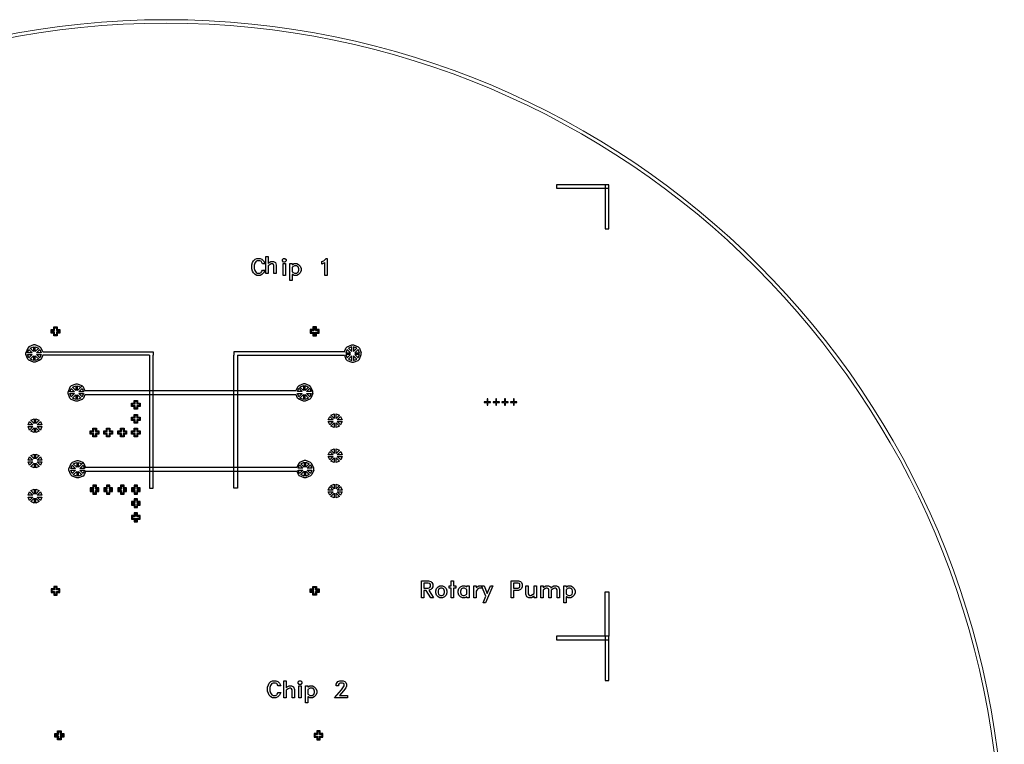
# Model space of a CAD drawing. Extents: x 103907 to 306624, y 131174 to 240063.
# Drawn here: x 144991 to 201023, y 185365 to 226574 of the extents above; entities that cross this region are included whole.
import ezdxf

# ---------------------------------------------------------------- set-up
doc = ezdxf.new("R2010")
doc.units = 13
doc.layers.add('CONTROL', color=92, linetype='Continuous')
doc.layers.add('FLOW', color=1, linetype='Continuous')

msp = doc.modelspace()

# ---------------------------------------------------------------- linework, layer by layer
at = {"layer": 'CONTROL'}
for p, q in [((145447, 207897), (145339, 207635)), ((145518, 207968), (145447, 207897)), ((145780, 208077), (145518, 207968)), ((145880, 208077), (145780, 208077)), ((146143, 207968), (145880, 208077)), ((146213, 207897), (146143, 207968)), ((146299, 207690), (146213, 207897)), ((163472, 207690), (163557, 207897)), ((163557, 207897), (163628, 207968)), ((163628, 207968), (163891, 208076)), ((163891, 208076), (163991, 208076)), ((163991, 208076), (164253, 207968)), ((164253, 207968), (164324, 207897)), ((164324, 207897), (164432, 207634)), ((145339, 207535), (145339, 207635)), ((145447, 207273), (145339, 207535)), ((146304, 207490), (146213, 207273)), ((163467, 207490), (163557, 207272)), ((164324, 207272), (164432, 207534)), ((164432, 207534), (164432, 207634)), ((145518, 207202), (145447, 207273)), ((145780, 207093), (145518, 207202)), ((145880, 207093), (145780, 207093)), ((146143, 207202), (145880, 207093)), ((146213, 207273), (146143, 207202)), ((163557, 207272), (163628, 207201)), ((163628, 207201), (163891, 207093)), ((163891, 207093), (163991, 207093)), ((163991, 207093), (164253, 207201)), ((164253, 207201), (164324, 207272))]:
    msp.add_line(p, q, dxfattribs=at)
for points in [[(158951, 212328), (158874, 212172), (158779, 212077), (158679, 212027), (158489, 212027), (158389, 212077), (158294, 212172), (158248, 212266), (158202, 212402), (158202, 212626), (158248, 212762), (158294, 212856), (158389, 212951), (158489, 213001), (158679, 213001), (158779, 212951), (158874, 212856), (158951, 212699), (158808, 212699), (158756, 212801), (158724, 212833), (158657, 212868), (158511, 212868), (158446, 212836), (158373, 212724), (158335, 212612), (158335, 212416), (158373, 212304), (158446, 212192), (158511, 212160), (158657, 212160), (158724, 212195), (158756, 212227), (158808, 212328)], [(159595, 212136), (159462, 212136), (159462, 212590), (159432, 212651), (159370, 212682), (159308, 212682), (159236, 212645), (159133, 212577), (159133, 212136), (159000, 212136), (159000, 213109), (159133, 213109), (159133, 212712), (159187, 212766), (159287, 212815), (159434, 212815), (159546, 212760), (159595, 212608)], [(160156, 212852), (160087, 212783), (160008, 212783), (159939, 212852), (159939, 212931), (160008, 213001), (160087, 213001), (160156, 212931)], [(162488, 212027), (162355, 212027), (162355, 212760), (162344, 212749), (162187, 212672), (162187, 212815), (162290, 212867), (162425, 213001), (162488, 213001)], [(160114, 212027), (159981, 212027), (159981, 212706), (160114, 212706)], [(161004, 212318), (160956, 212175), (160860, 212077), (160759, 212027), (160611, 212027), (160511, 212077), (160500, 212088), (160500, 211734), (160367, 211734), (160367, 212706), (160500, 212706), (160500, 212646), (160511, 212657), (160611, 212706), (160759, 212706), (160859, 212657), (160956, 212559), (161004, 212416)], [(160871, 212332), (160871, 212402), (160834, 212511), (160805, 212539), (160737, 212573), (160633, 212573), (160500, 212507), (160500, 212227), (160633, 212160), (160737, 212160), (160805, 212195), (160834, 212224)], [(146928, 209098), (147128, 209098), (147128, 208948), (147278, 208948), (147278, 208748), (147128, 208748), (147128, 208598), (146928, 208598), (146928, 208748), (146778, 208748), (146778, 208948), (146928, 208948), (146928, 209098)], [(161878, 209098), (161678, 209098), (161678, 208948), (161528, 208948), (161528, 208748), (161678, 208748), (161678, 208598), (161878, 208598), (161878, 208748), (162028, 208748), (162028, 208948), (161878, 208948), (161878, 209098)], [(145589, 207897), (145780, 207977), (145780, 207706)], [(145880, 207977), (146072, 207897), (145880, 207706)], [(163891, 207976), (163699, 207897), (163891, 207705)], [(164182, 207897), (163991, 207976), (163991, 207705)], [(145518, 207827), (145710, 207635), (145439, 207635)], [(145710, 207535), (145518, 207343), (145439, 207535)], [(145780, 207464), (145780, 207193), (145589, 207273)], [(145880, 207193), (145880, 207464), (146072, 207273)], [(146143, 207827), (146222, 207635), (145951, 207635)], [(145951, 207535), (146222, 207535), (146143, 207343)], [(163628, 207826), (163549, 207634), (163820, 207634)], [(163820, 207534), (163549, 207534), (163628, 207343)], [(163891, 207193), (163891, 207464), (163699, 207272)], [(163991, 207464), (163991, 207193), (164182, 207272)], [(164253, 207826), (164061, 207634), (164332, 207634)], [(164061, 207534), (164253, 207343), (164332, 207534)], [(151503, 204923), (151703, 204923), (151703, 204773), (151853, 204773), (151853, 204573), (151703, 204573), (151703, 204423), (151503, 204423), (151503, 204573), (151353, 204573), (151353, 204773), (151503, 204773), (151503, 204923)], [(171629, 204845), (171629, 205005), (171589, 205005), (171589, 204845), (171429, 204845), (171429, 204805), (171589, 204805), (171589, 204645), (171629, 204645), (171629, 204805), (171789, 204805), (171789, 204845)], [(171629, 204845), (171629, 205005), (171589, 205005), (171589, 204845), (171429, 204845), (171429, 204805), (171589, 204805), (171589, 204645), (171629, 204645), (171629, 204805), (171789, 204805), (171789, 204845)], [(172129, 204845), (172129, 205005), (172089, 205005), (172089, 204845), (171929, 204845), (171929, 204805), (172089, 204805), (172089, 204645), (172129, 204645), (172129, 204805), (172289, 204805), (172289, 204845)], [(172129, 204845), (172129, 205005), (172089, 205005), (172089, 204845), (171929, 204845), (171929, 204805), (172089, 204805), (172089, 204645), (172129, 204645), (172129, 204805), (172289, 204805), (172289, 204845)], [(172629, 204845), (172629, 205005), (172589, 205005), (172589, 204845), (172429, 204845), (172429, 204805), (172589, 204805), (172589, 204645), (172629, 204645), (172629, 204805), (172789, 204805), (172789, 204845)], [(172629, 204845), (172629, 205005), (172589, 205005), (172589, 204845), (172429, 204845), (172429, 204805), (172589, 204805), (172589, 204645), (172629, 204645), (172629, 204805), (172789, 204805), (172789, 204845)], [(173129, 204845), (173129, 205005), (173089, 205005), (173089, 204845), (172929, 204845), (172929, 204805), (173089, 204805), (173089, 204645), (173129, 204645), (173129, 204805), (173289, 204805), (173289, 204845)], [(173129, 204845), (173129, 205005), (173089, 205005), (173089, 204845), (172929, 204845), (172929, 204805), (173089, 204805), (173089, 204645), (173129, 204645), (173129, 204805), (173289, 204805), (173289, 204845)], [(151503, 204123), (151703, 204123), (151703, 203973), (151853, 203973), (151853, 203773), (151703, 203773), (151703, 203623), (151503, 203623), (151503, 203773), (151353, 203773), (151353, 203973), (151503, 203973), (151503, 204123)], [(162631, 204013), (162823, 203821), (162552, 203821)], [(162702, 204083), (162894, 204163), (162894, 203892)], [(162994, 204163), (163185, 204083), (162994, 203892)], [(163256, 204013), (163335, 203821), (163064, 203821)], [(145549, 203721), (145740, 203530), (145469, 203530)], [(145740, 203430), (145549, 203238), (145469, 203430)], [(145619, 203792), (145811, 203871), (145811, 203600)], [(145911, 203871), (146103, 203792), (145911, 203600)], [(146173, 203721), (146253, 203530), (145982, 203530)], [(145982, 203430), (146253, 203430), (146173, 203238)], [(162823, 203721), (162631, 203529), (162552, 203721)], [(162894, 203650), (162894, 203379), (162702, 203459)], [(162994, 203379), (162994, 203650), (163185, 203459)], [(163064, 203721), (163335, 203721), (163256, 203529)], [(145811, 203359), (145811, 203088), (145619, 203167)], [(145911, 203088), (145911, 203359), (146103, 203167)], [(149153, 203348), (149353, 203348), (149353, 203198), (149503, 203198), (149503, 202998), (149353, 202998), (149353, 202848), (149153, 202848), (149153, 202998), (149003, 202998), (149003, 203198), (149153, 203198), (149153, 203348)], [(149928, 203348), (150128, 203348), (150128, 203198), (150278, 203198), (150278, 202998), (150128, 202998), (150128, 202848), (149928, 202848), (149928, 202998), (149778, 202998), (149778, 203198), (149928, 203198), (149928, 203348)], [(150728, 203348), (150928, 203348), (150928, 203198), (151078, 203198), (151078, 202998), (150928, 202998), (150928, 202848), (150728, 202848), (150728, 202998), (150578, 202998), (150578, 203198), (150728, 203198), (150728, 203348)], [(151503, 203348), (151703, 203348), (151703, 203198), (151853, 203198), (151853, 202998), (151703, 202998), (151703, 202848), (151503, 202848), (151503, 202998), (151353, 202998), (151353, 203198), (151503, 203198), (151503, 203348)], [(145622, 201785), (145813, 201864), (145813, 201593)], [(145913, 201864), (146105, 201785), (145913, 201593)], [(162632, 202019), (162824, 201827), (162553, 201827)], [(162824, 201727), (162632, 201536), (162553, 201727)], [(162703, 202090), (162894, 202169), (162894, 201898)], [(162994, 202169), (163186, 202090), (162994, 201898)], [(163257, 202019), (163336, 201827), (163065, 201827)], [(163065, 201727), (163336, 201727), (163257, 201536)], [(145551, 201714), (145743, 201523), (145472, 201523)], [(145743, 201423), (145551, 201231), (145472, 201423)], [(145813, 201352), (145813, 201081), (145622, 201160)], [(145913, 201081), (145913, 201352), (146105, 201160)], [(146176, 201714), (146255, 201523), (145984, 201523)], [(145984, 201423), (146255, 201423), (146176, 201231)], [(162894, 201656), (162894, 201385), (162703, 201465)], [(162994, 201385), (162994, 201656), (163186, 201465)], [(149153, 199598), (149353, 199598), (149353, 199748), (149503, 199748), (149503, 199948), (149353, 199948), (149353, 200098), (149153, 200098), (149153, 199948), (149003, 199948), (149003, 199748), (149153, 199748), (149153, 199598)], [(149928, 199598), (150128, 199598), (150128, 199748), (150278, 199748), (150278, 199948), (150128, 199948), (150128, 200098), (149928, 200098), (149928, 199948), (149778, 199948), (149778, 199748), (149928, 199748), (149928, 199598)], [(150728, 199598), (150928, 199598), (150928, 199748), (151078, 199748), (151078, 199948), (150928, 199948), (150928, 200098), (150728, 200098), (150728, 199948), (150578, 199948), (150578, 199748), (150728, 199748), (150728, 199598)], [(151503, 199598), (151703, 199598), (151703, 199748), (151853, 199748), (151853, 199948), (151703, 199948), (151703, 200098), (151503, 200098), (151503, 199948), (151353, 199948), (151353, 199748), (151503, 199748), (151503, 199598)], [(162702, 200087), (162894, 200167), (162894, 199896)], [(162994, 200167), (163185, 200087), (162994, 199896)], [(145550, 199719), (145742, 199527), (145471, 199527)], [(145621, 199790), (145813, 199869), (145813, 199598)], [(145913, 199869), (146104, 199790), (145913, 199598)], [(146175, 199719), (146254, 199527), (145983, 199527)], [(162631, 200017), (162823, 199825), (162552, 199825)], [(162823, 199725), (162631, 199533), (162552, 199725)], [(162894, 199654), (162894, 199383), (162702, 199463)], [(162994, 199383), (162994, 199654), (163185, 199463)], [(163256, 200017), (163335, 199825), (163064, 199825)], [(163064, 199725), (163335, 199725), (163256, 199533)], [(145742, 199427), (145550, 199235), (145471, 199427)], [(145813, 199356), (145813, 199085), (145621, 199165)], [(145913, 199085), (145913, 199356), (146104, 199165)], [(145983, 199427), (146254, 199427), (146175, 199235)], [(151503, 198823), (151703, 198823), (151703, 198973), (151853, 198973), (151853, 199173), (151703, 199173), (151703, 199323), (151503, 199323), (151503, 199173), (151353, 199173), (151353, 198973), (151503, 198973), (151503, 198823)], [(151503, 198023), (151703, 198023), (151703, 198173), (151853, 198173), (151853, 198373), (151703, 198373), (151703, 198523), (151503, 198523), (151503, 198373), (151353, 198373), (151353, 198173), (151503, 198173), (151503, 198023)], [(168531, 193697), (168382, 193697), (168130, 194117), (167992, 194117), (167992, 193697), (167859, 193697), (167859, 194670), (168248, 194670), (168390, 194622), (168447, 194568), (168496, 194467), (168496, 194320), (168447, 194219), (168390, 194165), (168274, 194126)], [(168363, 194342), (168363, 194446), (168334, 194503), (168233, 194537), (167992, 194537), (167992, 194250), (168233, 194250), (168334, 194284)], [(169813, 194243), (169687, 194243), (169687, 193697), (169553, 193697), (169553, 194243), (169427, 194243), (169427, 194376), (169553, 194376), (169553, 194670), (169687, 194670), (169687, 194376), (169813, 194376)], [(173588, 194320), (173539, 194219), (173486, 194167), (173385, 194117), (173084, 194117), (173084, 193697), (172951, 193697), (172951, 194670), (173385, 194670), (173486, 194620), (173539, 194568), (173588, 194467)], [(173455, 194342), (173455, 194446), (173425, 194507), (173364, 194537), (173084, 194537), (173084, 194250), (173364, 194250), (173425, 194281)], [(146928, 193848), (147128, 193848), (147128, 193998), (147278, 193998), (147278, 194198), (147128, 194198), (147128, 194348), (146928, 194348), (146928, 194198), (146778, 194198), (146778, 193998), (146928, 193998), (146928, 193848)], [(161878, 193848), (161678, 193848), (161678, 193998), (161528, 193998), (161528, 194198), (161678, 194198), (161678, 194348), (161878, 194348), (161878, 194198), (162028, 194198), (162028, 193998), (161878, 193998), (161878, 193848)], [(169301, 193987), (169253, 193844), (169157, 193747), (169056, 193697), (168909, 193697), (168808, 193747), (168712, 193844), (168664, 193987), (168664, 194086), (168712, 194229), (168808, 194327), (168909, 194376), (169056, 194376), (169157, 194327), (169254, 194229), (169301, 194086)], [(169168, 194002), (169168, 194072), (169132, 194180), (169103, 194208), (169035, 194243), (168931, 194243), (168863, 194208), (168833, 194180), (168797, 194072), (168797, 194002), (168833, 193893), (168863, 193865), (168931, 193830), (169035, 193830), (169102, 193865), (169132, 193893)], [(170576, 193697), (170443, 193697), (170443, 193758), (170432, 193747), (170331, 193697), (170184, 193697), (170083, 193747), (169987, 193844), (169939, 193987), (169939, 194086), (169987, 194229), (170083, 194327), (170184, 194376), (170331, 194376), (170432, 194327), (170443, 194315), (170443, 194376), (170576, 194376)], [(170443, 193897), (170443, 194177), (170310, 194243), (170206, 194243), (170138, 194208), (170108, 194180), (170072, 194072), (170072, 194002), (170108, 193893), (170138, 193865), (170206, 193830), (170310, 193830)], [(171298, 194243), (171137, 194243), (171070, 194209), (171000, 194135), (170961, 194067), (170961, 193697), (170828, 193697), (170828, 194376), (170961, 194376), (170961, 194273), (171015, 194327), (171115, 194376), (171298, 194376)], [(171916, 194376), (171499, 193403), (171359, 193403), (171525, 193792), (171274, 194376), (171416, 194376), (171594, 193950), (171776, 194376)], [(174394, 193697), (174260, 193697), (174260, 193800), (174207, 193747), (174107, 193697), (173959, 193697), (173848, 193752), (173799, 193904), (173799, 194376), (173931, 194376), (173931, 193921), (173962, 193861), (174023, 193830), (174083, 193830), (174260, 193937), (174260, 194376), (174394, 194376)], [(175703, 193697), (175570, 193697), (175570, 194152), (175539, 194212), (175478, 194243), (175416, 194243), (175344, 194207), (175241, 194138), (175241, 193697), (175108, 193697), (175108, 194152), (175077, 194212), (175016, 194243), (174954, 194243), (174882, 194207), (174779, 194138), (174779, 193697), (174646, 193697), (174646, 194376), (174779, 194376), (174779, 194273), (174832, 194327), (174932, 194376), (175080, 194376), (175191, 194322), (175215, 194248), (175294, 194327), (175395, 194376), (175542, 194376), (175653, 194322), (175703, 194169)], [(176592, 193987), (176545, 193844), (176448, 193747), (176348, 193697), (176200, 193697), (176099, 193747), (176088, 193758), (176088, 193403), (175955, 193403), (175955, 194376), (176088, 194376), (176088, 194315), (176099, 194327), (176200, 194376), (176348, 194376), (176448, 194327), (176545, 194229), (176592, 194086)], [(176459, 194002), (176459, 194072), (176423, 194180), (176394, 194208), (176326, 194243), (176222, 194243), (176088, 194177), (176088, 193897), (176222, 193830), (176326, 193830), (176394, 193864), (176423, 193893)], [(159847, 188310), (159770, 188154), (159675, 188059), (159575, 188009), (159385, 188009), (159285, 188059), (159190, 188154), (159144, 188248), (159098, 188384), (159098, 188608), (159144, 188744), (159190, 188838), (159285, 188933), (159385, 188983), (159575, 188983), (159675, 188933), (159770, 188838), (159847, 188681), (159704, 188681), (159652, 188783), (159620, 188815), (159553, 188850), (159407, 188850), (159342, 188818), (159269, 188706), (159231, 188594), (159231, 188398), (159269, 188286), (159342, 188174), (159407, 188142), (159553, 188142), (159620, 188177), (159652, 188209), (159704, 188310)], [(160625, 188009), (160492, 188009), (160492, 188464), (160462, 188525), (160400, 188555), (160338, 188555), (160266, 188519), (160163, 188451), (160163, 188009), (160030, 188009), (160030, 188983), (160163, 188983), (160163, 188585), (160216, 188639), (160317, 188688), (160464, 188688), (160575, 188634), (160625, 188482)], [(161052, 188834), (160983, 188765), (160904, 188765), (160835, 188834), (160835, 188913), (160904, 188983), (160983, 188983), (161052, 188913)], [(163636, 188009), (162901, 188009), (163304, 188462), (163426, 188624), (163461, 188696), (163461, 188758), (163431, 188819), (163370, 188850), (163224, 188850), (163163, 188819), (163132, 188758), (163132, 188681), (163000, 188681), (163000, 188780), (163049, 188880), (163102, 188933), (163202, 188983), (163392, 188983), (163492, 188933), (163545, 188881), (163595, 188780), (163595, 188674), (163546, 188577), (163416, 188404), (163188, 188142), (163636, 188142)], [(161010, 188009), (160877, 188009), (160877, 188688), (161010, 188688)], [(161900, 188300), (161852, 188157), (161756, 188059), (161655, 188009), (161507, 188009), (161407, 188059), (161396, 188070), (161396, 187716), (161263, 187716), (161263, 188688), (161396, 188688), (161396, 188628), (161407, 188639), (161507, 188688), (161655, 188688), (161755, 188639), (161852, 188541), (161900, 188398)], [(161767, 188314), (161767, 188384), (161730, 188493), (161701, 188521), (161633, 188555), (161529, 188555), (161396, 188489), (161396, 188209), (161529, 188142), (161633, 188142), (161701, 188177), (161730, 188206)], [(147145, 186125), (147345, 186125), (147345, 185975), (147495, 185975), (147495, 185775), (147345, 185775), (147345, 185625), (147145, 185625), (147145, 185775), (146995, 185775), (146995, 185975), (147145, 185975), (147145, 186125)], [(162095, 186125), (161895, 186125), (161895, 185975), (161745, 185975), (161745, 185775), (161895, 185775), (161895, 185625), (162095, 185625), (162095, 185775), (162245, 185775), (162245, 185975), (162095, 185975), (162095, 186125)]]:
    msp.add_lwpolyline(points, close=True, dxfattribs=at)
for points in [[(146299, 207690), (152587, 207690), (152587, 207490)], [(152387, 207490), (146304, 207490)], [(152387, 207490), (152387, 199940), (152587, 199940), (152587, 207490)], [(163472, 207690), (157184, 207690), (157184, 207490)], [(157384, 207490), (157384, 199940), (157184, 199940), (157184, 207490)], [(157384, 207490), (163467, 207490)]]:
    msp.add_lwpolyline(points, dxfattribs=at)
at = {"layer": 'FLOW'}
for p, q in [((147853, 205676), (147744, 205413)), ((147924, 205746), (147853, 205676)), ((148186, 205855), (147924, 205746)), ((148286, 205855), (148186, 205855)), ((148549, 205746), (148286, 205855)), ((148478, 205676), (148549, 205746)), ((148619, 205676), (148549, 205746)), ((148712, 205451), (148619, 205676)), ((160800, 205684), (160709, 205463)), ((160871, 205754), (160800, 205684)), ((161133, 205863), (160871, 205754)), ((161233, 205863), (161133, 205863)), ((161496, 205754), (161233, 205863)), ((161566, 205684), (161496, 205754)), ((161675, 205421), (161566, 205684)), ((147744, 205313), (147744, 205413)), ((147853, 205051), (147744, 205313)), ((148712, 205275), (148619, 205051)), ((160800, 205059), (160712, 205272)), ((161675, 205321), (161566, 205059)), ((161675, 205321), (161675, 205421)), ((147924, 204980), (147853, 205051)), ((148186, 204871), (147924, 204980)), ((148286, 204871), (148186, 204871)), ((148549, 204980), (148286, 204871)), ((148619, 205051), (148549, 204980)), ((160871, 204988), (160800, 205059)), ((161133, 204880), (160871, 204988)), ((161233, 204880), (161133, 204880)), ((161496, 204988), (161233, 204880)), ((161566, 205059), (161496, 204988)), ((147901, 201316), (147792, 201054)), ((147971, 201387), (147901, 201316)), ((148234, 201495), (147971, 201387)), ((148334, 201495), (148234, 201495)), ((148596, 201387), (148334, 201495)), ((148525, 201316), (148596, 201387)), ((148667, 201316), (148596, 201387)), ((148760, 201092), (148667, 201316)), ((160848, 201324), (160757, 201104)), ((160919, 201395), (160848, 201324)), ((161181, 201504), (160919, 201395)), ((161281, 201504), (161181, 201504)), ((161543, 201395), (161281, 201504)), ((161614, 201324), (161543, 201395)), ((161723, 201062), (161614, 201324)), ((147792, 200954), (147792, 201054)), ((147901, 200691), (147792, 200954)), ((147971, 200621), (147901, 200691)), ((148234, 200512), (147971, 200621)), ((148596, 200621), (148334, 200512)), ((148667, 200691), (148596, 200621)), ((148760, 200916), (148667, 200691)), ((160848, 200700), (160760, 200912)), ((160919, 200629), (160848, 200700)), ((161181, 200520), (160919, 200629)), ((161543, 200629), (161281, 200520)), ((161614, 200700), (161543, 200629)), ((161723, 200962), (161614, 200700)), ((161723, 200962), (161723, 201062)), ((148334, 200512), (148234, 200512)), ((161281, 200520), (161181, 200520))]:
    msp.add_line(p, q, dxfattribs=at)
for points in [[(178514, 217192), (175547, 217192), (175547, 216987), (178514, 216987)], [(178514, 217192), (178309, 217192), (178309, 214674), (178514, 214674)], [(158951, 212328), (158874, 212172), (158779, 212077), (158679, 212027), (158489, 212027), (158389, 212077), (158294, 212172), (158248, 212266), (158202, 212402), (158202, 212626), (158248, 212762), (158294, 212856), (158389, 212951), (158489, 213001), (158679, 213001), (158779, 212951), (158874, 212856), (158951, 212699), (158808, 212699), (158756, 212801), (158724, 212833), (158657, 212868), (158511, 212868), (158446, 212836), (158373, 212724), (158335, 212612), (158335, 212416), (158373, 212304), (158446, 212192), (158511, 212160), (158657, 212160), (158724, 212195), (158756, 212227), (158808, 212328)], [(159595, 212136), (159462, 212136), (159462, 212590), (159432, 212651), (159370, 212682), (159308, 212682), (159236, 212645), (159133, 212577), (159133, 212136), (159000, 212136), (159000, 213109), (159133, 213109), (159133, 212712), (159187, 212766), (159287, 212815), (159434, 212815), (159546, 212760), (159595, 212608)], [(160156, 212852), (160087, 212783), (160008, 212783), (159939, 212852), (159939, 212931), (160008, 213001), (160087, 213001), (160156, 212931)], [(162488, 212027), (162355, 212027), (162355, 212760), (162344, 212749), (162187, 212672), (162187, 212815), (162290, 212867), (162425, 213001), (162488, 213001)], [(160114, 212027), (159981, 212027), (159981, 212706), (160114, 212706)], [(161004, 212318), (160956, 212175), (160860, 212077), (160759, 212027), (160611, 212027), (160511, 212077), (160500, 212088), (160500, 211734), (160367, 211734), (160367, 212706), (160500, 212706), (160500, 212646), (160511, 212657), (160611, 212706), (160759, 212706), (160859, 212657), (160956, 212559), (161004, 212416)], [(160871, 212332), (160871, 212402), (160834, 212511), (160805, 212539), (160737, 212573), (160633, 212573), (160500, 212507), (160500, 212227), (160633, 212160), (160737, 212160), (160805, 212195), (160834, 212224)], [(146978, 209048), (147078, 209048), (147078, 208898), (147228, 208898), (147228, 208798), (147078, 208798), (147078, 208648), (146978, 208648), (146978, 208798), (146828, 208798), (146828, 208898), (146978, 208898), (146978, 209048)], [(161828, 209048), (161728, 209048), (161728, 208898), (161578, 208898), (161578, 208798), (161728, 208798), (161728, 208648), (161828, 208648), (161828, 208798), (161978, 208798), (161978, 208898), (161828, 208898), (161828, 209048)], [(147995, 205676), (148186, 205755), (148186, 205484)], [(148286, 205755), (148478, 205676), (148286, 205484)], [(160942, 205684), (161133, 205763), (161133, 205492)], [(161233, 205763), (161425, 205684), (161233, 205492)], [(147924, 205605), (148116, 205413), (147844, 205413)], [(148116, 205313), (147924, 205121), (147844, 205313)], [(148186, 205242), (148186, 204971), (147995, 205051)], [(148286, 204971), (148286, 205242), (148478, 205051)], [(148549, 205605), (148628, 205413), (148357, 205413)], [(148357, 205313), (148628, 205313), (148549, 205121)], [(160871, 205613), (161063, 205421), (160792, 205421)], [(161063, 205321), (160871, 205130), (160792, 205321)], [(161133, 205251), (161133, 204980), (160942, 205059)], [(161233, 204980), (161233, 205251), (161425, 205059)], [(161496, 205613), (161575, 205421), (161304, 205421)], [(161304, 205321), (161575, 205321), (161496, 205130)], [(151553, 204873), (151653, 204873), (151653, 204723), (151803, 204723), (151803, 204623), (151653, 204623), (151653, 204473), (151553, 204473), (151553, 204623), (151403, 204623), (151403, 204723), (151553, 204723), (151553, 204873)], [(171629, 204845), (171629, 205005), (171589, 205005), (171589, 204845), (171429, 204845), (171429, 204805), (171589, 204805), (171589, 204645), (171629, 204645), (171629, 204805), (171789, 204805), (171789, 204845)], [(172129, 204845), (172129, 205005), (172089, 205005), (172089, 204845), (171929, 204845), (171929, 204805), (172089, 204805), (172089, 204645), (172129, 204645), (172129, 204805), (172289, 204805), (172289, 204845)], [(172629, 204845), (172629, 205005), (172589, 205005), (172589, 204845), (172429, 204845), (172429, 204805), (172589, 204805), (172589, 204645), (172629, 204645), (172629, 204805), (172789, 204805), (172789, 204845)], [(173129, 204845), (173129, 205005), (173089, 205005), (173089, 204845), (172929, 204845), (172929, 204805), (173089, 204805), (173089, 204645), (173129, 204645), (173129, 204805), (173289, 204805), (173289, 204845)], [(151553, 204073), (151653, 204073), (151653, 203923), (151803, 203923), (151803, 203823), (151653, 203823), (151653, 203673), (151553, 203673), (151553, 203823), (151403, 203823), (151403, 203923), (151553, 203923), (151553, 204073)], [(149203, 203298), (149303, 203298), (149303, 203148), (149453, 203148), (149453, 203048), (149303, 203048), (149303, 202898), (149203, 202898), (149203, 203048), (149053, 203048), (149053, 203148), (149203, 203148), (149203, 203298)], [(149978, 203298), (150078, 203298), (150078, 203148), (150228, 203148), (150228, 203048), (150078, 203048), (150078, 202898), (149978, 202898), (149978, 203048), (149828, 203048), (149828, 203148), (149978, 203148), (149978, 203298)], [(150778, 203298), (150878, 203298), (150878, 203148), (151028, 203148), (151028, 203048), (150878, 203048), (150878, 202898), (150778, 202898), (150778, 203048), (150628, 203048), (150628, 203148), (150778, 203148), (150778, 203298)], [(151553, 203298), (151653, 203298), (151653, 203148), (151803, 203148), (151803, 203048), (151653, 203048), (151653, 202898), (151553, 202898), (151553, 203048), (151403, 203048), (151403, 203148), (151553, 203148), (151553, 203298)], [(147971, 201245), (148163, 201054), (147892, 201054)], [(148042, 201316), (148234, 201395), (148234, 201124)], [(148334, 201395), (148525, 201316), (148334, 201124)], [(148596, 201245), (148676, 201054), (148405, 201054)], [(160919, 201254), (161110, 201062), (160839, 201062)], [(160989, 201324), (161181, 201404), (161181, 201133)], [(161281, 201404), (161473, 201324), (161281, 201133)], [(161543, 201254), (161623, 201062), (161352, 201062)], [(148163, 200954), (147971, 200762), (147892, 200954)], [(148234, 200883), (148234, 200612), (148042, 200691)], [(148334, 200612), (148334, 200883), (148525, 200691)], [(148405, 200954), (148676, 200954), (148596, 200762)], [(161110, 200962), (160919, 200770), (160839, 200962)], [(161181, 200891), (161181, 200620), (160989, 200700)], [(161281, 200620), (161281, 200891), (161473, 200700)], [(161352, 200962), (161623, 200962), (161543, 200770)], [(149203, 200048), (149303, 200048), (149303, 199898), (149453, 199898), (149453, 199798), (149303, 199798), (149303, 199648), (149203, 199648), (149203, 199798), (149053, 199798), (149053, 199898), (149203, 199898), (149203, 200048)], [(149978, 200048), (150078, 200048), (150078, 199898), (150228, 199898), (150228, 199798), (150078, 199798), (150078, 199648), (149978, 199648), (149978, 199798), (149828, 199798), (149828, 199898), (149978, 199898), (149978, 200048)], [(150778, 200048), (150878, 200048), (150878, 199898), (151028, 199898), (151028, 199798), (150878, 199798), (150878, 199648), (150778, 199648), (150778, 199798), (150628, 199798), (150628, 199898), (150778, 199898), (150778, 200048)], [(151553, 200048), (151653, 200048), (151653, 199898), (151803, 199898), (151803, 199798), (151653, 199798), (151653, 199648), (151553, 199648), (151553, 199798), (151403, 199798), (151403, 199898), (151553, 199898), (151553, 200048)], [(151553, 199273), (151653, 199273), (151653, 199123), (151803, 199123), (151803, 199023), (151653, 199023), (151653, 198873), (151553, 198873), (151553, 199023), (151403, 199023), (151403, 199123), (151553, 199123), (151553, 199273)], [(151553, 198073), (151653, 198073), (151653, 198223), (151803, 198223), (151803, 198323), (151653, 198323), (151653, 198473), (151553, 198473), (151553, 198323), (151403, 198323), (151403, 198223), (151553, 198223), (151553, 198073)], [(168531, 193697), (168382, 193697), (168130, 194117), (167992, 194117), (167992, 193697), (167859, 193697), (167859, 194670), (168248, 194670), (168390, 194622), (168447, 194568), (168496, 194467), (168496, 194320), (168447, 194219), (168390, 194165), (168274, 194126)], [(168363, 194342), (168363, 194446), (168334, 194503), (168233, 194537), (167992, 194537), (167992, 194250), (168233, 194250), (168334, 194284)], [(169813, 194243), (169687, 194243), (169687, 193697), (169553, 193697), (169553, 194243), (169427, 194243), (169427, 194376), (169553, 194376), (169553, 194670), (169687, 194670), (169687, 194376), (169813, 194376)], [(173588, 194320), (173539, 194219), (173486, 194167), (173385, 194117), (173084, 194117), (173084, 193697), (172951, 193697), (172951, 194670), (173385, 194670), (173486, 194620), (173539, 194568), (173588, 194467)], [(173455, 194342), (173455, 194446), (173425, 194507), (173364, 194537), (173084, 194537), (173084, 194250), (173364, 194250), (173425, 194281)], [(146978, 193898), (147078, 193898), (147078, 194048), (147228, 194048), (147228, 194148), (147078, 194148), (147078, 194298), (146978, 194298), (146978, 194148), (146828, 194148), (146828, 194048), (146978, 194048), (146978, 193898)], [(161828, 193898), (161728, 193898), (161728, 194048), (161578, 194048), (161578, 194148), (161728, 194148), (161728, 194298), (161828, 194298), (161828, 194148), (161978, 194148), (161978, 194048), (161828, 194048), (161828, 193898)], [(169301, 193987), (169253, 193844), (169157, 193747), (169056, 193697), (168909, 193697), (168808, 193747), (168712, 193844), (168664, 193987), (168664, 194086), (168712, 194229), (168808, 194327), (168909, 194376), (169056, 194376), (169157, 194327), (169254, 194229), (169301, 194086)], [(169168, 194002), (169168, 194072), (169132, 194180), (169103, 194208), (169035, 194243), (168931, 194243), (168863, 194208), (168833, 194180), (168797, 194072), (168797, 194002), (168833, 193893), (168863, 193865), (168931, 193830), (169035, 193830), (169102, 193865), (169132, 193893)], [(170576, 193697), (170443, 193697), (170443, 193758), (170432, 193747), (170331, 193697), (170184, 193697), (170083, 193747), (169987, 193844), (169939, 193987), (169939, 194086), (169987, 194229), (170083, 194327), (170184, 194376), (170331, 194376), (170432, 194327), (170443, 194315), (170443, 194376), (170576, 194376)], [(170443, 193897), (170443, 194177), (170310, 194243), (170206, 194243), (170138, 194208), (170108, 194180), (170072, 194072), (170072, 194002), (170108, 193893), (170138, 193865), (170206, 193830), (170310, 193830)], [(171298, 194243), (171137, 194243), (171070, 194209), (171000, 194135), (170961, 194067), (170961, 193697), (170828, 193697), (170828, 194376), (170961, 194376), (170961, 194273), (171015, 194327), (171115, 194376), (171298, 194376)], [(171916, 194376), (171499, 193403), (171359, 193403), (171525, 193792), (171274, 194376), (171416, 194376), (171594, 193950), (171776, 194376)], [(174394, 193697), (174260, 193697), (174260, 193800), (174207, 193747), (174107, 193697), (173959, 193697), (173848, 193752), (173799, 193904), (173799, 194376), (173931, 194376), (173931, 193921), (173962, 193861), (174023, 193830), (174083, 193830), (174260, 193937), (174260, 194376), (174394, 194376)], [(175703, 193697), (175570, 193697), (175570, 194152), (175539, 194212), (175478, 194243), (175416, 194243), (175344, 194207), (175241, 194138), (175241, 193697), (175108, 193697), (175108, 194152), (175077, 194212), (175016, 194243), (174954, 194243), (174882, 194207), (174779, 194138), (174779, 193697), (174646, 193697), (174646, 194376), (174779, 194376), (174779, 194273), (174832, 194327), (174932, 194376), (175080, 194376), (175191, 194322), (175215, 194248), (175294, 194327), (175395, 194376), (175542, 194376), (175653, 194322), (175703, 194169)], [(176592, 193987), (176545, 193844), (176448, 193747), (176348, 193697), (176200, 193697), (176099, 193747), (176088, 193758), (176088, 193403), (175955, 193403), (175955, 194376), (176088, 194376), (176088, 194315), (176099, 194327), (176200, 194376), (176348, 194376), (176448, 194327), (176545, 194229), (176592, 194086)], [(176459, 194002), (176459, 194072), (176423, 194180), (176394, 194208), (176326, 194243), (176222, 194243), (176088, 194177), (176088, 193897), (176222, 193830), (176326, 193830), (176394, 193864), (176423, 193893)], [(178514, 191509), (178309, 191509), (178309, 194027), (178514, 194027)], [(178514, 191509), (175547, 191509), (175547, 191304), (178514, 191304)], [(178514, 191509), (178309, 191509), (178309, 188990), (178514, 188990)], [(159847, 188310), (159770, 188154), (159675, 188059), (159575, 188009), (159385, 188009), (159285, 188059), (159190, 188154), (159144, 188248), (159098, 188384), (159098, 188608), (159144, 188744), (159190, 188838), (159285, 188933), (159385, 188983), (159575, 188983), (159675, 188933), (159770, 188838), (159847, 188681), (159704, 188681), (159652, 188783), (159620, 188815), (159553, 188850), (159407, 188850), (159342, 188818), (159269, 188706), (159231, 188594), (159231, 188398), (159269, 188286), (159342, 188174), (159407, 188142), (159553, 188142), (159620, 188177), (159652, 188209), (159704, 188310)], [(160625, 188009), (160492, 188009), (160492, 188464), (160462, 188525), (160400, 188555), (160338, 188555), (160266, 188519), (160163, 188451), (160163, 188009), (160030, 188009), (160030, 188983), (160163, 188983), (160163, 188585), (160216, 188639), (160317, 188688), (160464, 188688), (160575, 188634), (160625, 188482)], [(161052, 188834), (160983, 188765), (160904, 188765), (160835, 188834), (160835, 188913), (160904, 188983), (160983, 188983), (161052, 188913)], [(163636, 188009), (162901, 188009), (163304, 188462), (163426, 188624), (163461, 188696), (163461, 188758), (163431, 188819), (163370, 188850), (163224, 188850), (163163, 188819), (163132, 188758), (163132, 188681), (163000, 188681), (163000, 188780), (163049, 188880), (163102, 188933), (163202, 188983), (163392, 188983), (163492, 188933), (163545, 188881), (163595, 188780), (163595, 188674), (163546, 188577), (163416, 188404), (163188, 188142), (163636, 188142)], [(161010, 188009), (160877, 188009), (160877, 188688), (161010, 188688)], [(161900, 188300), (161852, 188157), (161756, 188059), (161655, 188009), (161507, 188009), (161407, 188059), (161396, 188070), (161396, 187716), (161263, 187716), (161263, 188688), (161396, 188688), (161396, 188628), (161407, 188639), (161507, 188688), (161655, 188688), (161755, 188639), (161852, 188541), (161900, 188398)], [(161767, 188314), (161767, 188384), (161730, 188493), (161701, 188521), (161633, 188555), (161529, 188555), (161396, 188489), (161396, 188209), (161529, 188142), (161633, 188142), (161701, 188177), (161730, 188206)], [(147195, 186075), (147295, 186075), (147295, 185925), (147445, 185925), (147445, 185825), (147295, 185825), (147295, 185675), (147195, 185675), (147195, 185825), (147045, 185825), (147045, 185925), (147195, 185925), (147195, 186075)], [(162045, 186075), (161945, 186075), (161945, 185925), (161795, 185925), (161795, 185825), (161945, 185825), (161945, 185675), (162045, 185675), (162045, 185825), (162195, 185825), (162195, 185925), (162045, 185925), (162045, 186075)]]:
    msp.add_lwpolyline(points, close=True, dxfattribs=at)
for points in [[(160712, 205463), (148712, 205463), (148712, 205451)], [(148712, 205275), (148712, 205263), (160712, 205263), (160712, 205272)], [(160760, 201104), (148760, 201104), (148760, 201092)], [(148760, 200916), (148760, 200904), (160760, 200904), (160760, 200912)]]:
    msp.add_lwpolyline(points, dxfattribs=at)
at = {"layer": 'FLOW', "linetype": 'Continuous', "lineweight": 5}
for radius in [47700, 47500]:
    msp.add_circle((153323, 178874), radius, dxfattribs=at)

doc.saveas('drawing.dxf')
